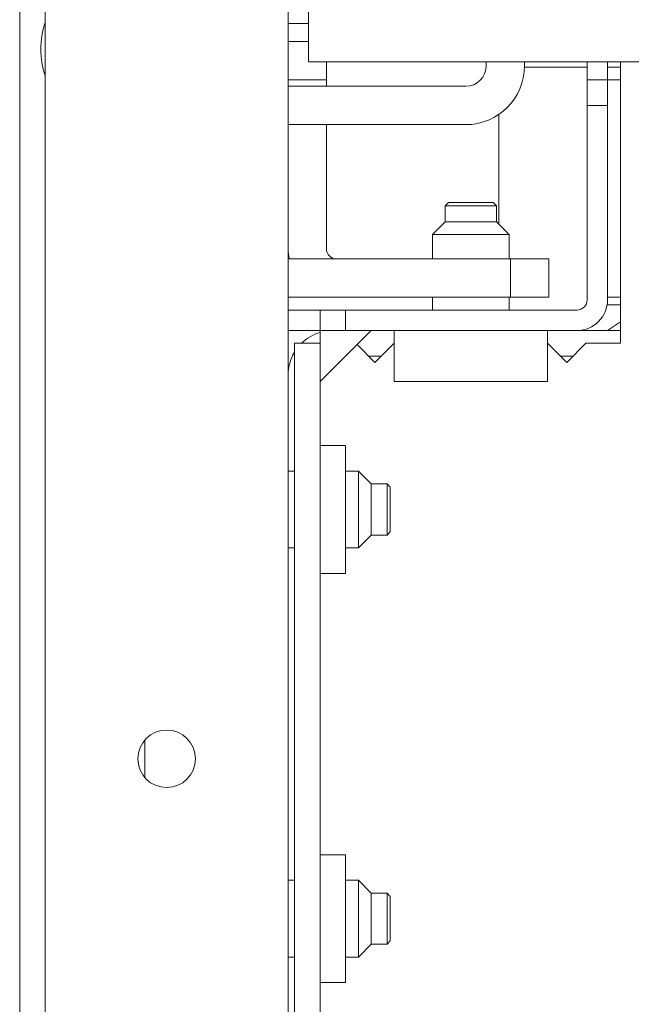
# Model space of a CAD drawing. Units: millimetres. Extents: x 1989 to 8922, y 332 to 6704.
# Drawn here: x 4183 to 4231, y 1450 to 1527 of the extents above; entities that cross this region are included whole.
import ezdxf

# ---------------------------------------------------------------- set-up
doc = ezdxf.new("R2010")
doc.units = ezdxf.units.MM
doc.layers.add('1', color=7, linetype='Continuous')

msp = doc.modelspace()

# ---------------------------------------------------------------- linework, layer by layer
at = {"layer": '1', "color": 18, "linetype": 'Continuous', "lineweight": 5}
for p, q in [((4183.013, 1537.297), (4183.013, 401.498)), ((4185.013, 404.598), (4185.013, 1534.598)), ((4204.013, 1527.098), (4204.013, 1529.098)), ((4205.613, 1524.098), (4205.613, 1529.147)), ((4205.613, 1527.098), (4204.013, 1527.098)), ((4204.013, 1527.09), (4204.013, 412.105)), ((4204.013, 1525.698), (4205.613, 1525.698)), ((4205.613, 1524.098), (4244.208, 1524.098)), ((4207.013, 1524.098), (4207.013, 1522.698)), ((4219.513, 1524.098), (4219.513, 1523.798)), ((4222.513, 1524.098), (4222.513, 1523.798)), ((4227.413, 1522.698), (4227.413, 1524.098)), ((4229.013, 1522.698), (4229.013, 1524.098)), ((4230.013, 1502.098), (4230.013, 1524.098)), ((4227.416, 1523.698), (4222.519, 1523.698)), ((4230.017, 1523.698), (4229.021, 1523.698)), ((4207.013, 1522.698), (4204.013, 1522.698)), ((4207.013, 1522.698), (4207.013, 1522.197)), ((4227.413, 1522.698), (4229.013, 1522.698)), ((4227.413, 1520.698), (4227.413, 1522.698)), ((4229.013, 1522.698), (4230.013, 1522.698)), ((4229.013, 1522.698), (4229.013, 1520.698)), ((4217.913, 1522.198), (4204.013, 1522.198)), ((4227.413, 1520.698), (4227.413, 1505.498)), ((4229.013, 1520.698), (4227.413, 1520.698)), ((4229.013, 1520.698), (4229.013, 1505.498)), ((4220.513, 1511.398), (4220.513, 1520.003)), ((4217.913, 1519.198), (4204.013, 1519.198)), ((4207.013, 1519.198), (4207.013, 1509.498)), ((4216.567, 1513.098), (4216.313, 1512.844)), ((4216.313, 1512.844), (4216.313, 1511.598)), ((4220.313, 1512.844), (4220.059, 1513.098)), ((4220.313, 1511.598), (4220.313, 1512.844)), ((4216.313, 1511.598), (4215.313, 1510.598)), ((4221.313, 1510.598), (4220.313, 1511.598)), ((4215.313, 1510.598), (4215.313, 1508.698)), ((4221.313, 1508.698), (4221.313, 1510.598)), ((4221.413, 1508.698), (4204.013, 1508.698)), ((4221.413, 1505.698), (4221.413, 1508.698)), ((4221.413, 1508.698), (4224.413, 1508.698)), ((4224.413, 1508.698), (4224.413, 1505.698)), ((4221.413, 1505.698), (4204.013, 1505.698)), ((4215.313, 1505.698), (4215.313, 1504.698)), ((4221.313, 1504.698), (4221.313, 1505.698)), ((4224.413, 1505.698), (4221.413, 1505.698)), ((4229.013, 1505.698), (4230.013, 1505.698)), ((4230.013, 1505.098), (4228.979, 1505.098)), ((4204.013, 1504.698), (4206.513, 1504.698)), ((4206.513, 1503.098), (4206.513, 1504.698)), ((4206.513, 1504.698), (4208.513, 1504.698)), ((4208.513, 1504.698), (4208.513, 1503.098)), ((4226.613, 1504.698), (4208.513, 1504.698)), ((4229.013, 1503.098), (4230.013, 1503.764)), ((4204.013, 1503.098), (4206.513, 1503.098)), ((4206.513, 1503.098), (4206.513, 1502.096)), ((4206.513, 1499.098), (4210.513, 1503.098)), ((4208.513, 1503.098), (4206.513, 1503.098)), ((4226.613, 1503.098), (4208.513, 1503.098)), ((4212.313, 1499.098), (4212.313, 1503.098)), ((4224.313, 1499.098), (4224.313, 1503.098)), ((4230.015, 1503.098), (4226.613, 1503.098)), ((4204.513, 1436.498), (4204.513, 1502.096)), ((4204.513, 1502.096), (4206.513, 1502.096)), ((4206.513, 1436.498), (4206.513, 1502.096)), ((4210.813, 1500.598), (4209.413, 1501.998)), ((4212.313, 1502.098), (4210.813, 1500.598)), ((4225.813, 1500.598), (4224.313, 1502.098)), ((4227.313, 1502.098), (4225.813, 1500.598)), ((4227.313, 1502.098), (4230.013, 1502.098)), ((4211.315, 1501.098), (4210.314, 1501.098)), ((4226.314, 1501.098), (4225.315, 1501.098)), ((4212.313, 1499.098), (4224.313, 1499.098)), ((4208.513, 1494.095), (4206.513, 1494.095)), ((4204.513, 1492.096), (4204.013, 1492.096)), ((4209.513, 1492.096), (4208.513, 1492.096)), ((4210.513, 1491.096), (4209.513, 1492.096)), ((4211.759, 1491.096), (4210.513, 1491.096)), ((4212.013, 1490.842), (4211.759, 1491.096)), ((4209.513, 1486.095), (4210.513, 1487.096)), ((4210.513, 1487.096), (4211.759, 1487.096)), ((4211.759, 1487.096), (4212.013, 1487.35)), ((4204.013, 1486.095), (4204.513, 1486.095)), ((4208.513, 1486.095), (4209.513, 1486.095)), ((4206.513, 1484.096), (4208.513, 1484.096)), ((4192.813, 1468.12), (4192.813, 1471.071)), ((4208.513, 1462.095), (4206.513, 1462.095)), ((4204.513, 1460.096), (4204.013, 1460.096)), ((4209.513, 1460.096), (4208.513, 1460.096)), ((4210.513, 1459.096), (4209.513, 1460.096)), ((4211.759, 1459.096), (4210.513, 1459.096)), ((4212.013, 1458.842), (4211.759, 1459.096)), ((4209.513, 1454.096), (4210.513, 1455.096)), ((4210.513, 1455.096), (4211.759, 1455.096)), ((4211.759, 1455.096), (4212.013, 1455.35)), ((4204.013, 1454.096), (4204.513, 1454.096)), ((4208.513, 1454.096), (4209.513, 1454.096)), ((4206.513, 1452.096), (4208.513, 1452.096))]:
    msp.add_line(p, q, dxfattribs=at)
msp.add_circle((4194.513, 1469.598), 2.25, dxfattribs=at)
for centre, radius, start, end in [((4191.013, 1525.098), 6.35, 160.89188, 199.11375), ((4217.913, 1523.798), 1.6, 270, 0), ((4217.913, 1523.798), 4.6, 270, 0), ((4207.813, 1509.498), 3.8, 180, 192.15422), ((4207.813, 1509.498), 0.8, 180, 270), ((4226.613, 1505.498), 0.8, 270, 0), ((4226.613, 1505.498), 2.4, 270, 0), ((4207.513, 1499.598), 3.5, 106.60219, 134.46281), ((4207.513, 1499.598), 3.5, 148.99641, 180)]:
    msp.add_arc(centre, radius, start, end, dxfattribs=at)
for points, knots in [([(4220.313, 1512.844), (4219.313, 1512.844), (4216.313, 1512.844)], [0, 0, 0.250021, 1, 1]), ([(4216.567, 1513.098), (4217.44, 1513.098), (4220.059, 1513.098)], [0, 0, 0.250024, 1, 1]), ([(4216.313, 1511.598), (4217.313, 1511.598), (4220.313, 1511.598)], [0, 0, 0.250021, 1, 1]), ([(4221.313, 1510.598), (4220.434, 1510.598), (4216.192, 1510.598), (4215.313, 1510.598)], [0, 0, 0.146456, 0.853544, 1, 1]), ([(4208.513, 1484.096), (4208.513, 1485.05), (4208.513, 1490.641), (4208.513, 1494.096)], [0, 0, 0.095482, 0.654518, 1, 1]), ([(4208.513, 1452.096), (4208.513, 1453.051), (4208.513, 1458.641), (4208.513, 1462.095)], [0, 0, 0.095499, 0.654518, 1, 1]), ([(4209.513, 1454.096), (4209.513, 1454.974), (4209.513, 1459.217), (4209.513, 1460.096)], [0, 0, 0.146432, 0.85354, 1, 1]), ([(4210.513, 1459.096), (4210.513, 1458.096), (4210.513, 1455.096)], [0, 0, 0.24999, 1, 1]), ([(4211.759, 1455.096), (4211.759, 1456.096), (4211.759, 1459.096)], [0, 0, 0.24999, 1, 1]), ([(4212.013, 1458.842), (4212.013, 1457.969), (4212.013, 1455.35)], [0, 0, 0.249988, 1, 1])]:
    msp.add_open_spline(points, degree=1, knots=knots, dxfattribs=at)
for points in [[(4209.513, 1489.096), (4209.513, 1492.096)], [(4210.513, 1491.096), (4210.513, 1489.096)], [(4211.759, 1489.096), (4211.759, 1491.096)], [(4212.013, 1490.842), (4212.013, 1489.096)], [(4209.513, 1486.096), (4209.513, 1489.096)], [(4210.513, 1489.096), (4210.513, 1487.096)], [(4211.759, 1487.096), (4211.759, 1489.096)], [(4212.013, 1489.096), (4212.013, 1487.35)]]:
    msp.add_open_spline(points, degree=1, dxfattribs=at)

doc.saveas('drawing.dxf')
